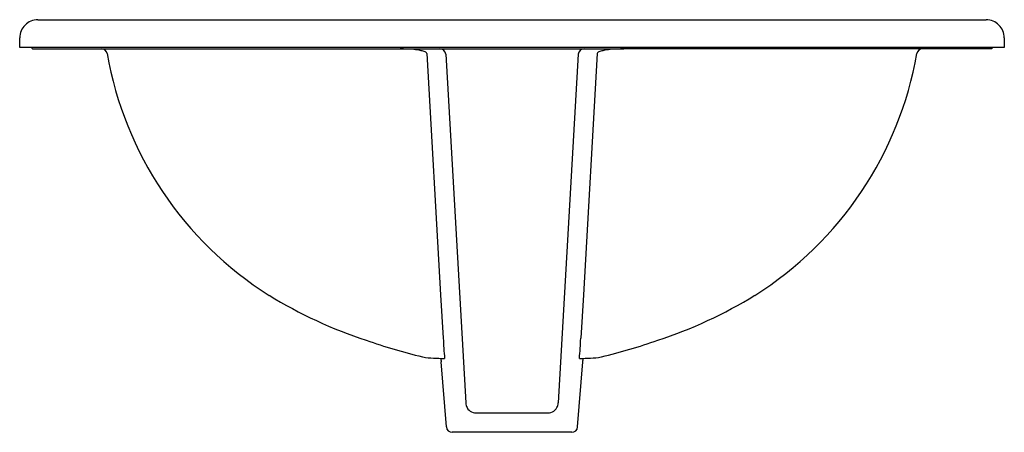
# Model space of a CAD drawing. Extents: x 3293.8 to 3314.1, y 176.9 to 185.4.
import ezdxf

# ---------------------------------------------------------------- set-up
doc = ezdxf.new("R2010")
doc.units = 0
doc.header["$LTSCALE"] = 0.64311
doc.layers.get('0').update_dxf_attribs({"color": 255, "linetype": 'CONTINUOUS'})
doc.layers.get('DEFPOINTS').update_dxf_attribs({"linetype": 'CONTINUOUS'})
doc.styles.get("Standard").update_dxf_attribs({"font": 'txt', "width": 0.8})

msp = doc.modelspace()

# ---------------------------------------------------------------- linework, layer by layer
for p, q in [((3294.195, 185.423), (3313.756, 185.423)), ((3293.819, 184.853), (3293.819, 185.048)), ((3314.132, 185.048), (3314.132, 184.853)), ((3314.132, 184.853), (3293.819, 184.853)), ((3294.069, 184.853), (3294.071, 184.836)), ((3313.882, 184.853), (3313.88, 184.836)), ((3294.086, 184.823), (3295.507, 184.823)), ((3295.507, 184.823), (3306.285, 184.823)), ((3302.216, 184.729), (3302.502, 179.752)), ((3302.608, 184.71), (3303.022, 177.528)), ((3305.342, 184.71), (3304.928, 177.528)), ((3305.735, 184.729), (3305.449, 179.752)), ((3312.444, 184.823), (3306.285, 184.823)), ((3313.865, 184.823), (3312.444, 184.823)), ((3302.502, 179.752), (3302.556, 178.862)), ((3305.449, 179.752), (3305.395, 178.862)), ((3302.622, 177.033), (3302.516, 178.374)), ((3305.329, 177.033), (3305.435, 178.374)), ((3303.27, 177.323), (3304.68, 177.323)), ((3305.21, 176.923), (3302.741, 176.923))]:
    msp.add_line(p, q)
for centre, radius, start, end in [((3294.194, 185.048), 0.375, 89.9352, 180), ((3313.757, 185.048), 0.375, 0, 90.0648), ((3294.086, 184.838), 0.015, 185, 270.0002), ((3295.506, 184.703), 0.12, 10.7992, 89.1881), ((3302.924, 186.01), 7.413, 189.9837, 237.7017), ((3301.677, 182.206), 2.616, 84.0043, 90.2517), ((3301.82, 183.51), 1.305, 77.691, 84.256), ((3302.006, 184.333), 0.461, 67.4143, 78.4637), ((3302.142, 184.665), 0.102, 51.1191, 66.7164), ((3302.191, 184.724), 0.0256, 10.126, 52.4672), ((3302.488, 184.703), 0.12, 3.3, 90), ((3305.462, 184.703), 0.12, 90, 176.7), ((3305.76, 184.724), 0.0256, 127.5328, 169.874), ((3305.809, 184.665), 0.102, 113.2836, 128.8809), ((3305.945, 184.333), 0.461, 101.5363, 112.5857), ((3306.131, 183.51), 1.305, 95.744, 102.309), ((3306.274, 182.206), 2.616, 89.7483, 95.9957), ((3305.027, 186.01), 7.413, 302.2983, 350.0163), ((3312.445, 184.703), 0.12, 90.8119, 169.2008), ((3313.865, 184.838), 0.015, 269.9998, 355), ((3303.887, 187.769), 9.414, 238.4675, 251.9432), ((3304.064, 187.769), 9.414, 288.0568, 301.5325), ((3305.032, 190.517), 12.385, 250.8453, 256.4373), ((3323.756, 180.065), 21.234, 183.2481, 184.3816), ((3284.195, 180.065), 21.234, 355.6184, 356.7519), ((3302.918, 190.517), 12.385, 283.5627, 289.1547), ((3302.182, 178.707), 0.235, 256.6645, 257.8732), ((3302.395, 179.77), 1.32, 258.5612, 268.2284), ((3302.776, 186.839), 8.398, 267.1212, 268.1496), ((3302.463, 178.411), 0.054, 353.3062, 39.377), ((3303.986, 226.055), 47.633, 268.2178, 268.3134), ((3302.707, 178.389), 0.191, 175.2527, 184.5048), ((3303.965, 226.055), 47.633, 271.6866, 271.7822), ((3305.488, 178.411), 0.054, 140.623, 186.6938), ((3305.244, 178.389), 0.191, 355.4952, 4.7473), ((3305.175, 186.839), 8.398, 271.8504, 272.8788), ((3305.556, 179.77), 1.32, 271.7716, 281.4388), ((3305.769, 178.707), 0.235, 282.1268, 283.3355), ((3303.272, 177.542), 0.251, 183.3, 206.4466), ((3303.235, 177.533), 0.213, 208.837, 279.585), ((3304.716, 177.533), 0.213, 260.4844, 331.1793), ((3304.678, 177.542), 0.251, 333.5534, 356.7), ((3302.741, 177.043), 0.12, 184.5, 270.0001), ((3305.21, 177.043), 0.12, 269.9999, 355.5)]:
    msp.add_arc(centre, radius, start, end)

# ---------------------------------------------------------------- texts
at = {"layer": 'DEFPOINTS'}
for tag, p, s in [('MODELNUMBER', (3303.982, 184.827), 'K-2196X-8'), ('TRADENAME', (3303.982, 184.826), 'PENNINGTON'), ('PRODUCT', (3303.982, 184.824), 'BATHROOM SINK')]:
    msp.add_attdef(tag, p, s, height=0.001, dxfattribs=at)

doc.saveas('drawing.dxf')
